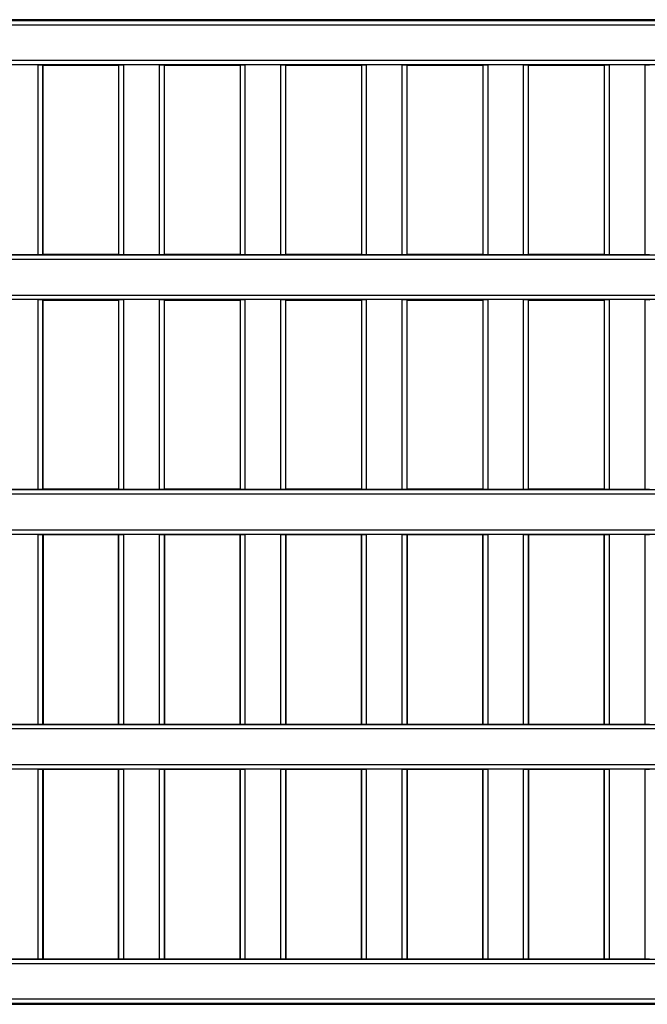
# Model space of a CAD drawing. Units: millimetres. Extents: x 63 to 2101, y 35 to 1370.
# Drawn here: x 796 to 865, y 740 to 848 of the extents above; entities that cross this region are included whole.
import ezdxf

# ---------------------------------------------------------------- set-up
doc = ezdxf.new("R2010")
doc.units = ezdxf.units.MM
doc.header["$LTSCALE"] = 5

msp = doc.modelspace()

# ---------------------------------------------------------------- linework, layer by layer
at = {"color": 7, "linetype": 'Continuous', "lineweight": 25}
for p, q in [((501.18, 848.05), (997.98, 848.05)), ((904.51, 848.14), (594.65, 848.14)), ((997.98, 847.55), (501.18, 847.55)), ((505.03, 843.69), (994.13, 843.69)), ((993.63, 843.19), (505.53, 843.19)), ((798.33, 843.19), (794.38, 843.19)), ((798.33, 822.35), (798.33, 843.19)), ((798.83, 843.18), (798.87, 843.14)), ((798.83, 843.18), (798.83, 822.35)), ((798.87, 843.14), (807.16, 843.14)), ((798.87, 822.39), (798.87, 843.14)), ((807.2, 843.18), (807.16, 843.14)), ((807.16, 843.14), (807.16, 822.39)), ((807.2, 822.35), (807.2, 843.18)), ((811.65, 843.19), (807.7, 843.19)), ((807.7, 843.19), (807.7, 822.35)), ((811.65, 822.35), (811.65, 843.19)), ((812.15, 843.18), (812.19, 843.14)), ((812.15, 843.18), (812.15, 822.35)), ((812.19, 843.14), (820.48, 843.14)), ((812.19, 822.39), (812.19, 843.14)), ((820.52, 843.18), (820.48, 843.14)), ((820.48, 843.14), (820.48, 822.39)), ((820.52, 822.35), (820.52, 843.18)), ((824.96, 843.19), (821.01, 843.19)), ((821.01, 843.19), (821.01, 822.35)), ((824.96, 822.35), (824.96, 843.19)), ((825.46, 843.18), (825.5, 843.14)), ((825.46, 843.18), (825.46, 822.35)), ((825.5, 843.14), (833.79, 843.14)), ((825.5, 822.39), (825.5, 843.14)), ((833.83, 843.18), (833.79, 843.14)), ((833.79, 843.14), (833.79, 822.39)), ((833.83, 822.35), (833.83, 843.18)), ((838.28, 843.19), (834.33, 843.19)), ((834.33, 843.19), (834.33, 822.35)), ((838.28, 822.35), (838.28, 843.19)), ((838.78, 843.18), (838.82, 843.14)), ((838.78, 843.18), (838.78, 822.35)), ((838.82, 843.14), (847.11, 843.14)), ((838.82, 822.39), (838.82, 843.14)), ((847.15, 843.18), (847.11, 843.14)), ((847.11, 843.14), (847.11, 822.39)), ((847.15, 822.35), (847.15, 843.18)), ((851.59, 843.19), (847.65, 843.19)), ((847.65, 843.19), (847.65, 822.35)), ((851.59, 822.35), (851.59, 843.19)), ((852.09, 843.18), (852.13, 843.14)), ((852.09, 843.18), (852.09, 822.35)), ((852.13, 843.14), (860.42, 843.14)), ((852.13, 822.39), (852.13, 843.14)), ((860.46, 843.18), (860.42, 843.14)), ((860.42, 843.14), (860.42, 822.39)), ((860.46, 822.35), (860.46, 843.18)), ((864.91, 843.19), (860.96, 843.19)), ((860.96, 843.19), (860.96, 822.35)), ((864.91, 822.35), (864.91, 843.19)), ((505.53, 822.35), (993.63, 822.35)), ((798.33, 822.35), (794.38, 822.35)), ((798.83, 822.35), (798.87, 822.39)), ((807.16, 822.39), (798.87, 822.39)), ((807.2, 822.35), (807.16, 822.39)), ((811.65, 822.35), (807.7, 822.35)), ((812.15, 822.35), (812.19, 822.39)), ((820.48, 822.39), (812.19, 822.39)), ((820.52, 822.35), (820.48, 822.39)), ((824.96, 822.35), (821.01, 822.35)), ((825.46, 822.35), (825.5, 822.39)), ((833.79, 822.39), (825.5, 822.39)), ((833.83, 822.35), (833.79, 822.39)), ((838.28, 822.35), (834.33, 822.35)), ((838.78, 822.35), (838.82, 822.39)), ((847.11, 822.39), (838.82, 822.39)), ((847.15, 822.35), (847.11, 822.39)), ((851.59, 822.35), (847.65, 822.35)), ((852.09, 822.35), (852.13, 822.39)), ((860.42, 822.39), (852.13, 822.39)), ((860.46, 822.35), (860.42, 822.39)), ((864.91, 822.35), (860.96, 822.35)), ((994.13, 821.85), (505.03, 821.85)), ((505.03, 817.94), (994.13, 817.94)), ((993.63, 817.44), (505.53, 817.44)), ((798.33, 817.44), (794.38, 817.44)), ((798.33, 796.6), (798.33, 817.44)), ((798.83, 817.43), (798.87, 817.39)), ((798.83, 817.43), (798.83, 796.6)), ((798.87, 817.39), (807.16, 817.39)), ((798.87, 796.64), (798.87, 817.39)), ((807.2, 817.43), (807.16, 817.39)), ((807.16, 817.39), (807.16, 796.64)), ((807.2, 796.6), (807.2, 817.43)), ((811.65, 817.44), (807.7, 817.44)), ((807.7, 817.44), (807.7, 796.6)), ((811.65, 796.6), (811.65, 817.44)), ((812.15, 817.43), (812.19, 817.39)), ((812.15, 817.43), (812.15, 796.6)), ((812.19, 817.39), (820.48, 817.39)), ((812.19, 796.64), (812.19, 817.39)), ((820.52, 817.43), (820.48, 817.39)), ((820.48, 817.39), (820.48, 796.64)), ((820.52, 796.6), (820.52, 817.43)), ((824.96, 817.44), (821.01, 817.44)), ((821.01, 817.44), (821.01, 796.6)), ((824.96, 796.6), (824.96, 817.44)), ((825.46, 817.43), (825.5, 817.39)), ((825.46, 817.43), (825.46, 796.6)), ((825.5, 817.39), (833.79, 817.39)), ((825.5, 796.64), (825.5, 817.39)), ((833.83, 817.43), (833.79, 817.39)), ((833.79, 817.39), (833.79, 796.64)), ((833.83, 796.6), (833.83, 817.43)), ((838.28, 817.44), (834.33, 817.44)), ((834.33, 817.44), (834.33, 796.6)), ((838.28, 796.6), (838.28, 817.44)), ((838.78, 817.43), (838.82, 817.39)), ((838.78, 817.43), (838.78, 796.6)), ((838.82, 817.39), (847.11, 817.39)), ((838.82, 796.64), (838.82, 817.39)), ((847.15, 817.43), (847.11, 817.39)), ((847.11, 817.39), (847.11, 796.64)), ((847.15, 796.6), (847.15, 817.43)), ((851.59, 817.44), (847.65, 817.44)), ((847.65, 817.44), (847.65, 796.6)), ((851.59, 796.6), (851.59, 817.44)), ((852.09, 817.43), (852.13, 817.39)), ((852.09, 817.43), (852.09, 796.6)), ((852.13, 817.39), (860.42, 817.39)), ((852.13, 796.64), (852.13, 817.39)), ((860.46, 817.43), (860.42, 817.39)), ((860.42, 817.39), (860.42, 796.64)), ((860.46, 796.6), (860.46, 817.43)), ((864.91, 817.44), (860.96, 817.44)), ((860.96, 817.44), (860.96, 796.6)), ((864.91, 796.6), (864.91, 817.44)), ((994.13, 796.1), (505.03, 796.1)), ((505.53, 796.6), (993.63, 796.6)), ((798.33, 796.6), (794.38, 796.6)), ((798.83, 796.6), (798.87, 796.64)), ((807.16, 796.64), (798.87, 796.64)), ((807.2, 796.6), (807.16, 796.64)), ((811.65, 796.6), (807.7, 796.6)), ((812.15, 796.6), (812.19, 796.64)), ((820.48, 796.64), (812.19, 796.64)), ((820.52, 796.6), (820.48, 796.64)), ((824.96, 796.6), (821.01, 796.6)), ((825.46, 796.6), (825.5, 796.64)), ((833.79, 796.64), (825.5, 796.64)), ((833.83, 796.6), (833.79, 796.64)), ((838.28, 796.6), (834.33, 796.6)), ((838.78, 796.6), (838.82, 796.64)), ((847.11, 796.64), (838.82, 796.64)), ((847.15, 796.6), (847.11, 796.64)), ((851.59, 796.6), (847.65, 796.6)), ((852.09, 796.6), (852.13, 796.64)), ((860.42, 796.64), (852.13, 796.64)), ((860.46, 796.6), (860.42, 796.64)), ((864.91, 796.6), (860.96, 796.6)), ((505.03, 792.19), (994.13, 792.19)), ((993.63, 791.69), (505.53, 791.69)), ((798.33, 791.69), (794.38, 791.69)), ((798.33, 770.85), (798.33, 791.69)), ((798.83, 791.68), (798.87, 791.64)), ((798.83, 791.68), (798.83, 770.85)), ((807.16, 791.64), (798.87, 791.64)), ((798.87, 791.64), (798.87, 770.89)), ((807.2, 791.68), (807.16, 791.64)), ((807.16, 770.89), (807.16, 791.64)), ((807.2, 770.85), (807.2, 791.68)), ((811.65, 791.69), (807.7, 791.69)), ((807.7, 791.69), (807.7, 770.85)), ((811.65, 770.85), (811.65, 791.69)), ((812.15, 791.68), (812.19, 791.64)), ((812.15, 791.68), (812.15, 770.85)), ((820.48, 791.64), (812.19, 791.64)), ((812.19, 791.64), (812.19, 770.89)), ((820.52, 791.68), (820.48, 791.64)), ((820.48, 770.89), (820.48, 791.64)), ((820.52, 770.85), (820.52, 791.68)), ((824.96, 791.69), (821.01, 791.69)), ((821.01, 791.69), (821.01, 770.85)), ((824.96, 770.85), (824.96, 791.69)), ((825.46, 791.68), (825.5, 791.64)), ((825.46, 791.68), (825.46, 770.85)), ((833.79, 791.64), (825.5, 791.64)), ((825.5, 791.64), (825.5, 770.89)), ((833.83, 791.68), (833.79, 791.64)), ((833.79, 770.89), (833.79, 791.64)), ((833.83, 770.85), (833.83, 791.68)), ((838.28, 791.69), (834.33, 791.69)), ((834.33, 791.69), (834.33, 770.85)), ((838.28, 770.85), (838.28, 791.69)), ((838.78, 791.68), (838.82, 791.64)), ((838.78, 791.68), (838.78, 770.85)), ((847.11, 791.64), (838.82, 791.64)), ((838.82, 791.64), (838.82, 770.89)), ((847.15, 791.68), (847.11, 791.64)), ((847.11, 770.89), (847.11, 791.64)), ((847.15, 770.85), (847.15, 791.68)), ((851.59, 791.69), (847.65, 791.69)), ((847.65, 791.69), (847.65, 770.85)), ((851.59, 770.85), (851.59, 791.69)), ((852.09, 791.68), (852.13, 791.64)), ((852.09, 791.68), (852.09, 770.85)), ((860.42, 791.64), (852.13, 791.64)), ((852.13, 791.64), (852.13, 770.89)), ((860.46, 791.68), (860.42, 791.64)), ((860.42, 770.89), (860.42, 791.64)), ((860.46, 770.85), (860.46, 791.68)), ((864.91, 791.69), (860.96, 791.69)), ((860.96, 791.69), (860.96, 770.85)), ((864.91, 770.85), (864.91, 791.69)), ((994.13, 770.35), (505.03, 770.35)), ((505.53, 770.85), (993.63, 770.85)), ((798.33, 770.85), (794.38, 770.85)), ((798.83, 770.85), (798.87, 770.89)), ((798.87, 770.89), (807.16, 770.89)), ((807.2, 770.85), (807.16, 770.89)), ((811.65, 770.85), (807.7, 770.85)), ((812.15, 770.85), (812.19, 770.89)), ((812.19, 770.89), (820.48, 770.89)), ((820.52, 770.85), (820.48, 770.89)), ((824.96, 770.85), (821.01, 770.85)), ((825.46, 770.85), (825.5, 770.89)), ((825.5, 770.89), (833.79, 770.89)), ((833.83, 770.85), (833.79, 770.89)), ((838.28, 770.85), (834.33, 770.85)), ((838.78, 770.85), (838.82, 770.89)), ((838.82, 770.89), (847.11, 770.89)), ((847.15, 770.85), (847.11, 770.89)), ((851.59, 770.85), (847.65, 770.85)), ((852.09, 770.85), (852.13, 770.89)), ((852.13, 770.89), (860.42, 770.89)), ((860.46, 770.85), (860.42, 770.89)), ((864.91, 770.85), (860.96, 770.85)), ((505.03, 766.44), (994.13, 766.44)), ((993.63, 765.94), (505.53, 765.94)), ((798.33, 765.94), (794.38, 765.94)), ((798.33, 745.1), (798.33, 765.94)), ((798.83, 765.93), (798.87, 765.89)), ((798.83, 765.93), (798.83, 745.1)), ((807.16, 765.89), (798.87, 765.89)), ((798.87, 765.89), (798.87, 745.14)), ((807.2, 765.93), (807.16, 765.89)), ((807.16, 745.14), (807.16, 765.89)), ((807.2, 745.1), (807.2, 765.93)), ((811.65, 765.94), (807.7, 765.94)), ((807.7, 765.94), (807.7, 745.1)), ((811.65, 745.1), (811.65, 765.94)), ((812.15, 765.93), (812.19, 765.89)), ((812.15, 765.93), (812.15, 745.1)), ((820.48, 765.89), (812.19, 765.89)), ((812.19, 765.89), (812.19, 745.14)), ((820.52, 765.93), (820.48, 765.89)), ((820.48, 745.14), (820.48, 765.89)), ((820.52, 745.1), (820.52, 765.93)), ((824.96, 765.94), (821.01, 765.94)), ((821.01, 765.94), (821.01, 745.1)), ((824.96, 745.1), (824.96, 765.94)), ((825.46, 765.93), (825.5, 765.89)), ((825.46, 765.93), (825.46, 745.1)), ((833.79, 765.89), (825.5, 765.89)), ((825.5, 765.89), (825.5, 745.14)), ((833.83, 765.93), (833.79, 765.89)), ((833.79, 745.14), (833.79, 765.89)), ((833.83, 745.1), (833.83, 765.93)), ((838.28, 765.94), (834.33, 765.94)), ((834.33, 765.94), (834.33, 745.1)), ((838.28, 745.1), (838.28, 765.94)), ((838.78, 765.93), (838.82, 765.89)), ((838.78, 765.93), (838.78, 745.1)), ((847.11, 765.89), (838.82, 765.89)), ((838.82, 765.89), (838.82, 745.14)), ((847.15, 765.93), (847.11, 765.89)), ((847.11, 745.14), (847.11, 765.89)), ((847.15, 745.1), (847.15, 765.93)), ((851.59, 765.94), (847.65, 765.94)), ((847.65, 765.94), (847.65, 745.1)), ((851.59, 745.1), (851.59, 765.94)), ((852.09, 765.93), (852.13, 765.89)), ((852.09, 765.93), (852.09, 745.1)), ((860.42, 765.89), (852.13, 765.89)), ((852.13, 765.89), (852.13, 745.14)), ((860.46, 765.93), (860.42, 765.89)), ((860.42, 745.14), (860.42, 765.89)), ((860.46, 745.1), (860.46, 765.93)), ((864.91, 765.94), (860.96, 765.94)), ((860.96, 765.94), (860.96, 745.1)), ((864.91, 745.1), (864.91, 765.94)), ((994.13, 744.6), (505.03, 744.6)), ((505.53, 745.1), (993.63, 745.1)), ((798.33, 745.1), (794.38, 745.1)), ((798.83, 745.1), (798.87, 745.14)), ((798.87, 745.14), (807.16, 745.14)), ((807.2, 745.1), (807.16, 745.14)), ((811.65, 745.1), (807.7, 745.1)), ((812.15, 745.1), (812.19, 745.14)), ((812.19, 745.14), (820.48, 745.14)), ((820.52, 745.1), (820.48, 745.14)), ((824.96, 745.1), (821.01, 745.1)), ((825.46, 745.1), (825.5, 745.14)), ((825.5, 745.14), (833.79, 745.14)), ((833.83, 745.1), (833.79, 745.14)), ((838.28, 745.1), (834.33, 745.1)), ((838.78, 745.1), (838.82, 745.14)), ((838.82, 745.14), (847.11, 745.14)), ((847.15, 745.1), (847.11, 745.14)), ((851.59, 745.1), (847.65, 745.1)), ((852.09, 745.1), (852.13, 745.14)), ((852.13, 745.14), (860.42, 745.14)), ((860.46, 745.1), (860.42, 745.14)), ((864.91, 745.1), (860.96, 745.1)), ((501.18, 740.74), (997.98, 740.74)), ((997.98, 740.24), (501.18, 740.24)), ((904.51, 740.14), (594.65, 740.14))]:
    msp.add_line(p, q, dxfattribs=at)
for points, knots in [([(798.33, 843.19), (798.4, 843.19), (798.55, 843.19), (798.72, 843.19), (798.81, 843.18), (798.83, 843.18), (798.83, 843.18)], [0, 0, 0, 0, 0.270367, 0.562395, 0.789622, 1, 1, 1, 1]), ([(807.2, 843.18), (807.21, 843.18), (807.23, 843.19), (807.36, 843.19), (807.53, 843.19), (807.64, 843.19), (807.7, 843.19)], [0, 0, 0, 0, 0.270377, 0.562407, 0.78963, 1, 1, 1, 1]), ([(811.65, 843.19), (811.72, 843.19), (811.86, 843.19), (812.03, 843.19), (812.13, 843.18), (812.14, 843.18), (812.15, 843.18)], [0, 0, 0, 0, 0.270367, 0.562395, 0.789622, 1, 1, 1, 1]), ([(820.52, 843.18), (820.52, 843.18), (820.54, 843.19), (820.68, 843.19), (820.85, 843.19), (820.96, 843.19), (821.01, 843.19)], [0, 0, 0, 0, 0.270377, 0.562407, 0.78963, 1, 1, 1, 1]), ([(824.96, 843.19), (825.03, 843.19), (825.18, 843.19), (825.35, 843.19), (825.45, 843.18), (825.46, 843.18), (825.46, 843.18)], [0, 0, 0, 0, 0.270367, 0.562395, 0.789622, 1, 1, 1, 1]), ([(833.83, 843.18), (833.84, 843.18), (833.86, 843.19), (833.99, 843.19), (834.16, 843.19), (834.28, 843.19), (834.33, 843.19)], [0, 0, 0, 0, 0.270377, 0.562407, 0.78963, 1, 1, 1, 1]), ([(838.28, 843.19), (838.35, 843.19), (838.5, 843.19), (838.66, 843.19), (838.76, 843.18), (838.77, 843.18), (838.78, 843.18)], [0, 0, 0, 0, 0.270367, 0.562395, 0.789622, 1, 1, 1, 1]), ([(847.15, 843.18), (847.16, 843.18), (847.18, 843.19), (847.31, 843.19), (847.48, 843.19), (847.59, 843.19), (847.65, 843.19)], [0, 0, 0, 0, 0.270377, 0.562407, 0.78963, 1, 1, 1, 1]), ([(851.59, 843.19), (851.66, 843.19), (851.81, 843.19), (851.98, 843.19), (852.08, 843.18), (852.09, 843.18), (852.09, 843.18)], [0, 0, 0, 0, 0.270367, 0.562395, 0.789622, 1, 1, 1, 1]), ([(860.46, 843.18), (860.47, 843.18), (860.49, 843.19), (860.63, 843.19), (860.79, 843.19), (860.91, 843.19), (860.96, 843.19)], [0, 0, 0, 0, 0.270377, 0.562407, 0.78963, 1, 1, 1, 1]), ([(864.91, 843.19), (864.98, 843.19), (865.13, 843.19), (865.29, 843.19), (865.39, 843.18), (865.4, 843.18), (865.41, 843.18)], [0, 0, 0, 0, 0.270367, 0.562395, 0.789622, 1, 1, 1, 1]), ([(798.83, 822.35), (798.82, 822.35), (798.8, 822.35), (798.67, 822.35), (798.5, 822.35), (798.39, 822.35), (798.33, 822.35)], [0, 0, 0, 0, 0.270377, 0.562407, 0.78963, 1, 1, 1, 1]), ([(807.7, 822.35), (807.63, 822.35), (807.48, 822.35), (807.31, 822.35), (807.22, 822.35), (807.2, 822.35), (807.2, 822.35)], [0, 0, 0, 0, 0.270367, 0.562395, 0.789622, 1, 1, 1, 1]), ([(812.15, 822.35), (812.14, 822.35), (812.12, 822.35), (811.98, 822.35), (811.82, 822.35), (811.7, 822.35), (811.65, 822.35)], [0, 0, 0, 0, 0.270377, 0.562407, 0.78963, 1, 1, 1, 1]), ([(821.01, 822.35), (820.94, 822.35), (820.8, 822.35), (820.63, 822.35), (820.53, 822.35), (820.52, 822.35), (820.52, 822.35)], [0, 0, 0, 0, 0.2703673, 0.5623947, 0.7896221, 1, 1, 1, 1]), ([(825.46, 822.35), (825.45, 822.35), (825.43, 822.35), (825.3, 822.35), (825.13, 822.35), (825.02, 822.35), (824.96, 822.35)], [0, 0, 0, 0, 0.270377, 0.562407, 0.78963, 1, 1, 1, 1]), ([(834.33, 822.35), (834.26, 822.35), (834.11, 822.35), (833.95, 822.35), (833.85, 822.35), (833.84, 822.35), (833.83, 822.35)], [0, 0, 0, 0, 0.2703673, 0.5623947, 0.7896221, 1, 1, 1, 1]), ([(838.78, 822.35), (838.77, 822.35), (838.75, 822.35), (838.61, 822.35), (838.45, 822.35), (838.33, 822.35), (838.28, 822.35)], [0, 0, 0, 0, 0.270377, 0.562407, 0.78963, 1, 1, 1, 1]), ([(847.65, 822.35), (847.58, 822.35), (847.43, 822.35), (847.26, 822.35), (847.16, 822.35), (847.15, 822.35), (847.15, 822.35)], [0, 0, 0, 0, 0.2703673, 0.5623947, 0.7896221, 1, 1, 1, 1]), ([(852.09, 822.35), (852.08, 822.35), (852.07, 822.35), (851.93, 822.35), (851.76, 822.35), (851.65, 822.35), (851.59, 822.35)], [0, 0, 0, 0, 0.270377, 0.562407, 0.78963, 1, 1, 1, 1]), ([(860.96, 822.35), (860.89, 822.35), (860.75, 822.35), (860.58, 822.35), (860.48, 822.35), (860.47, 822.35), (860.46, 822.35)], [0, 0, 0, 0, 0.270367, 0.562395, 0.789622, 1, 1, 1, 1]), ([(865.41, 822.35), (865.4, 822.35), (865.38, 822.35), (865.25, 822.35), (865.08, 822.35), (864.96, 822.35), (864.91, 822.35)], [0, 0, 0, 0, 0.270377, 0.562407, 0.78963, 1, 1, 1, 1]), ([(798.33, 817.44), (798.4, 817.44), (798.55, 817.44), (798.72, 817.44), (798.81, 817.43), (798.83, 817.43), (798.83, 817.43)], [0, 0, 0, 0, 0.270367, 0.562395, 0.789622, 1, 1, 1, 1]), ([(807.2, 817.43), (807.21, 817.43), (807.23, 817.44), (807.36, 817.44), (807.53, 817.44), (807.64, 817.44), (807.7, 817.44)], [0, 0, 0, 0, 0.270377, 0.562407, 0.78963, 1, 1, 1, 1]), ([(811.65, 817.44), (811.72, 817.44), (811.86, 817.44), (812.03, 817.44), (812.13, 817.43), (812.14, 817.43), (812.15, 817.43)], [0, 0, 0, 0, 0.270367, 0.562395, 0.789622, 1, 1, 1, 1]), ([(820.52, 817.43), (820.52, 817.43), (820.54, 817.44), (820.68, 817.44), (820.85, 817.44), (820.96, 817.44), (821.01, 817.44)], [0, 0, 0, 0, 0.2703766, 0.5624068, 0.7896297, 1, 1, 1, 1]), ([(824.96, 817.44), (825.03, 817.44), (825.18, 817.44), (825.35, 817.44), (825.45, 817.43), (825.46, 817.43), (825.46, 817.43)], [0, 0, 0, 0, 0.270367, 0.562395, 0.789622, 1, 1, 1, 1]), ([(833.83, 817.43), (833.84, 817.43), (833.86, 817.44), (833.99, 817.44), (834.16, 817.44), (834.28, 817.44), (834.33, 817.44)], [0, 0, 0, 0, 0.270377, 0.562407, 0.78963, 1, 1, 1, 1]), ([(838.28, 817.44), (838.35, 817.44), (838.5, 817.44), (838.66, 817.44), (838.76, 817.43), (838.77, 817.43), (838.78, 817.43)], [0, 0, 0, 0, 0.270367, 0.562395, 0.789622, 1, 1, 1, 1]), ([(847.15, 817.43), (847.16, 817.43), (847.18, 817.44), (847.31, 817.44), (847.48, 817.44), (847.59, 817.44), (847.65, 817.44)], [0, 0, 0, 0, 0.270377, 0.562407, 0.78963, 1, 1, 1, 1]), ([(851.59, 817.44), (851.66, 817.44), (851.81, 817.44), (851.98, 817.44), (852.08, 817.43), (852.09, 817.43), (852.09, 817.43)], [0, 0, 0, 0, 0.270367, 0.562395, 0.789622, 1, 1, 1, 1]), ([(860.46, 817.43), (860.47, 817.43), (860.49, 817.44), (860.63, 817.44), (860.79, 817.44), (860.91, 817.44), (860.96, 817.44)], [0, 0, 0, 0, 0.270377, 0.562407, 0.78963, 1, 1, 1, 1]), ([(864.91, 817.44), (864.98, 817.44), (865.13, 817.44), (865.29, 817.44), (865.39, 817.43), (865.4, 817.43), (865.41, 817.43)], [0, 0, 0, 0, 0.270367, 0.562395, 0.789622, 1, 1, 1, 1]), ([(798.83, 796.6), (798.82, 796.6), (798.8, 796.6), (798.67, 796.6), (798.5, 796.6), (798.39, 796.6), (798.33, 796.6)], [0, 0, 0, 0, 0.270377, 0.562407, 0.78963, 1, 1, 1, 1]), ([(807.7, 796.6), (807.63, 796.6), (807.48, 796.6), (807.31, 796.6), (807.22, 796.6), (807.2, 796.6), (807.2, 796.6)], [0, 0, 0, 0, 0.270367, 0.562395, 0.789622, 1, 1, 1, 1]), ([(812.15, 796.6), (812.14, 796.6), (812.12, 796.6), (811.98, 796.6), (811.82, 796.6), (811.7, 796.6), (811.65, 796.6)], [0, 0, 0, 0, 0.270377, 0.562407, 0.78963, 1, 1, 1, 1]), ([(821.01, 796.6), (820.94, 796.6), (820.8, 796.6), (820.63, 796.6), (820.53, 796.6), (820.52, 796.6), (820.52, 796.6)], [0, 0, 0, 0, 0.270367, 0.562395, 0.789622, 1, 1, 1, 1]), ([(825.46, 796.6), (825.45, 796.6), (825.43, 796.6), (825.3, 796.6), (825.13, 796.6), (825.02, 796.6), (824.96, 796.6)], [0, 0, 0, 0, 0.270377, 0.562407, 0.78963, 1, 1, 1, 1]), ([(834.33, 796.6), (834.26, 796.6), (834.11, 796.6), (833.95, 796.6), (833.85, 796.6), (833.84, 796.6), (833.83, 796.6)], [0, 0, 0, 0, 0.270367, 0.562395, 0.789622, 1, 1, 1, 1]), ([(838.78, 796.6), (838.77, 796.6), (838.75, 796.6), (838.61, 796.6), (838.45, 796.6), (838.33, 796.6), (838.28, 796.6)], [0, 0, 0, 0, 0.270377, 0.562407, 0.78963, 1, 1, 1, 1]), ([(847.65, 796.6), (847.58, 796.6), (847.43, 796.6), (847.26, 796.6), (847.16, 796.6), (847.15, 796.6), (847.15, 796.6)], [0, 0, 0, 0, 0.270367, 0.562395, 0.789622, 1, 1, 1, 1]), ([(852.09, 796.6), (852.08, 796.6), (852.07, 796.6), (851.93, 796.6), (851.76, 796.6), (851.65, 796.6), (851.59, 796.6)], [0, 0, 0, 0, 0.2703766, 0.5624068, 0.7896297, 1, 1, 1, 1]), ([(860.96, 796.6), (860.89, 796.6), (860.75, 796.6), (860.58, 796.6), (860.48, 796.6), (860.47, 796.6), (860.46, 796.6)], [0, 0, 0, 0, 0.270367, 0.562395, 0.789622, 1, 1, 1, 1]), ([(865.41, 796.6), (865.4, 796.6), (865.38, 796.6), (865.25, 796.6), (865.08, 796.6), (864.96, 796.6), (864.91, 796.6)], [0, 0, 0, 0, 0.270377, 0.562407, 0.78963, 1, 1, 1, 1]), ([(798.33, 791.69), (798.4, 791.69), (798.55, 791.69), (798.72, 791.69), (798.81, 791.68), (798.83, 791.68), (798.83, 791.68)], [0, 0, 0, 0, 0.270367, 0.562395, 0.789622, 1, 1, 1, 1]), ([(807.2, 791.68), (807.21, 791.68), (807.23, 791.69), (807.36, 791.69), (807.53, 791.69), (807.64, 791.69), (807.7, 791.69)], [0, 0, 0, 0, 0.2703766, 0.5624068, 0.7896297, 1, 1, 1, 1]), ([(811.65, 791.69), (811.72, 791.69), (811.86, 791.69), (812.03, 791.69), (812.13, 791.68), (812.14, 791.68), (812.15, 791.68)], [0, 0, 0, 0, 0.270367, 0.562395, 0.789622, 1, 1, 1, 1]), ([(820.52, 791.68), (820.52, 791.68), (820.54, 791.69), (820.68, 791.69), (820.85, 791.69), (820.96, 791.69), (821.01, 791.69)], [0, 0, 0, 0, 0.270377, 0.562407, 0.78963, 1, 1, 1, 1]), ([(824.96, 791.69), (825.03, 791.69), (825.18, 791.69), (825.35, 791.69), (825.45, 791.68), (825.46, 791.68), (825.46, 791.68)], [0, 0, 0, 0, 0.270367, 0.562395, 0.789622, 1, 1, 1, 1]), ([(833.83, 791.68), (833.84, 791.68), (833.86, 791.69), (833.99, 791.69), (834.16, 791.69), (834.28, 791.69), (834.33, 791.69)], [0, 0, 0, 0, 0.270377, 0.562407, 0.78963, 1, 1, 1, 1]), ([(838.28, 791.69), (838.35, 791.69), (838.5, 791.69), (838.66, 791.69), (838.76, 791.68), (838.77, 791.68), (838.78, 791.68)], [0, 0, 0, 0, 0.270367, 0.562395, 0.789622, 1, 1, 1, 1]), ([(847.15, 791.68), (847.16, 791.68), (847.18, 791.69), (847.31, 791.69), (847.48, 791.69), (847.59, 791.69), (847.65, 791.69)], [0, 0, 0, 0, 0.270377, 0.562407, 0.78963, 1, 1, 1, 1]), ([(851.59, 791.69), (851.66, 791.69), (851.81, 791.69), (851.98, 791.69), (852.08, 791.68), (852.09, 791.68), (852.09, 791.68)], [0, 0, 0, 0, 0.2703673, 0.5623947, 0.7896221, 1, 1, 1, 1]), ([(860.46, 791.68), (860.47, 791.68), (860.49, 791.69), (860.63, 791.69), (860.79, 791.69), (860.91, 791.69), (860.96, 791.69)], [0, 0, 0, 0, 0.270377, 0.562407, 0.78963, 1, 1, 1, 1]), ([(864.91, 791.69), (864.98, 791.69), (865.13, 791.69), (865.29, 791.69), (865.39, 791.68), (865.4, 791.68), (865.41, 791.68)], [0, 0, 0, 0, 0.270367, 0.562395, 0.789622, 1, 1, 1, 1]), ([(798.83, 770.85), (798.82, 770.85), (798.8, 770.85), (798.67, 770.85), (798.5, 770.85), (798.39, 770.85), (798.33, 770.85)], [0, 0, 0, 0, 0.2703766, 0.5624068, 0.7896297, 1, 1, 1, 1]), ([(807.7, 770.85), (807.63, 770.85), (807.48, 770.85), (807.31, 770.85), (807.22, 770.85), (807.2, 770.85), (807.2, 770.85)], [0, 0, 0, 0, 0.270367, 0.562395, 0.789622, 1, 1, 1, 1]), ([(812.15, 770.85), (812.14, 770.85), (812.12, 770.85), (811.98, 770.85), (811.82, 770.85), (811.7, 770.85), (811.65, 770.85)], [0, 0, 0, 0, 0.2703766, 0.5624068, 0.7896297, 1, 1, 1, 1]), ([(821.01, 770.85), (820.94, 770.85), (820.8, 770.85), (820.63, 770.85), (820.53, 770.85), (820.52, 770.85), (820.52, 770.85)], [0, 0, 0, 0, 0.270367, 0.562395, 0.789622, 1, 1, 1, 1]), ([(825.46, 770.85), (825.45, 770.85), (825.43, 770.85), (825.3, 770.85), (825.13, 770.85), (825.02, 770.85), (824.96, 770.85)], [0, 0, 0, 0, 0.270377, 0.562407, 0.78963, 1, 1, 1, 1]), ([(834.33, 770.85), (834.26, 770.85), (834.11, 770.85), (833.95, 770.85), (833.85, 770.85), (833.84, 770.85), (833.83, 770.85)], [0, 0, 0, 0, 0.270367, 0.562395, 0.789622, 1, 1, 1, 1]), ([(838.78, 770.85), (838.77, 770.85), (838.75, 770.85), (838.61, 770.85), (838.45, 770.85), (838.33, 770.85), (838.28, 770.85)], [0, 0, 0, 0, 0.2703766, 0.5624068, 0.7896297, 1, 1, 1, 1]), ([(847.65, 770.85), (847.58, 770.85), (847.43, 770.85), (847.26, 770.85), (847.16, 770.85), (847.15, 770.85), (847.15, 770.85)], [0, 0, 0, 0, 0.270367, 0.562395, 0.789622, 1, 1, 1, 1]), ([(852.09, 770.85), (852.08, 770.85), (852.07, 770.85), (851.93, 770.85), (851.76, 770.85), (851.65, 770.85), (851.59, 770.85)], [0, 0, 0, 0, 0.270377, 0.562407, 0.78963, 1, 1, 1, 1]), ([(860.96, 770.85), (860.89, 770.85), (860.75, 770.85), (860.58, 770.85), (860.48, 770.85), (860.47, 770.85), (860.46, 770.85)], [0, 0, 0, 0, 0.2703673, 0.5623947, 0.7896221, 1, 1, 1, 1]), ([(865.41, 770.85), (865.4, 770.85), (865.38, 770.85), (865.25, 770.85), (865.08, 770.85), (864.96, 770.85), (864.91, 770.85)], [0, 0, 0, 0, 0.2703766, 0.5624068, 0.7896297, 1, 1, 1, 1]), ([(798.33, 765.94), (798.4, 765.94), (798.55, 765.94), (798.72, 765.94), (798.81, 765.93), (798.83, 765.93), (798.83, 765.93)], [0, 0, 0, 0, 0.270367, 0.562395, 0.789622, 1, 1, 1, 1]), ([(807.2, 765.93), (807.21, 765.93), (807.23, 765.94), (807.36, 765.94), (807.53, 765.94), (807.64, 765.94), (807.7, 765.94)], [0, 0, 0, 0, 0.270377, 0.562407, 0.78963, 1, 1, 1, 1]), ([(811.65, 765.94), (811.72, 765.94), (811.86, 765.94), (812.03, 765.94), (812.13, 765.93), (812.14, 765.93), (812.15, 765.93)], [0, 0, 0, 0, 0.270367, 0.562395, 0.789622, 1, 1, 1, 1]), ([(820.52, 765.93), (820.52, 765.93), (820.54, 765.94), (820.68, 765.94), (820.85, 765.94), (820.96, 765.94), (821.01, 765.94)], [0, 0, 0, 0, 0.2703766, 0.5624068, 0.7896297, 1, 1, 1, 1]), ([(824.96, 765.94), (825.03, 765.94), (825.18, 765.94), (825.35, 765.94), (825.45, 765.93), (825.46, 765.93), (825.46, 765.93)], [0, 0, 0, 0, 0.270367, 0.562395, 0.789622, 1, 1, 1, 1]), ([(833.83, 765.93), (833.84, 765.93), (833.86, 765.94), (833.99, 765.94), (834.16, 765.94), (834.28, 765.94), (834.33, 765.94)], [0, 0, 0, 0, 0.270377, 0.562407, 0.78963, 1, 1, 1, 1]), ([(838.28, 765.94), (838.35, 765.94), (838.5, 765.94), (838.66, 765.94), (838.76, 765.93), (838.77, 765.93), (838.78, 765.93)], [0, 0, 0, 0, 0.270367, 0.562395, 0.789622, 1, 1, 1, 1]), ([(847.15, 765.93), (847.16, 765.93), (847.18, 765.94), (847.31, 765.94), (847.48, 765.94), (847.59, 765.94), (847.65, 765.94)], [0, 0, 0, 0, 0.270377, 0.562407, 0.78963, 1, 1, 1, 1]), ([(851.59, 765.94), (851.66, 765.94), (851.81, 765.94), (851.98, 765.94), (852.08, 765.93), (852.09, 765.93), (852.09, 765.93)], [0, 0, 0, 0, 0.270367, 0.562395, 0.789622, 1, 1, 1, 1]), ([(860.46, 765.93), (860.47, 765.93), (860.49, 765.94), (860.63, 765.94), (860.79, 765.94), (860.91, 765.94), (860.96, 765.94)], [0, 0, 0, 0, 0.270377, 0.562407, 0.78963, 1, 1, 1, 1]), ([(864.91, 765.94), (864.98, 765.94), (865.13, 765.94), (865.29, 765.94), (865.39, 765.93), (865.4, 765.93), (865.41, 765.93)], [0, 0, 0, 0, 0.270367, 0.562395, 0.789622, 1, 1, 1, 1]), ([(798.83, 745.1), (798.82, 745.1), (798.8, 745.1), (798.67, 745.1), (798.5, 745.1), (798.39, 745.1), (798.33, 745.1)], [0, 0, 0, 0, 0.2703766, 0.5624068, 0.7896297, 1, 1, 1, 1]), ([(807.7, 745.1), (807.63, 745.1), (807.48, 745.1), (807.31, 745.1), (807.22, 745.1), (807.2, 745.1), (807.2, 745.1)], [0, 0, 0, 0, 0.270367, 0.562395, 0.789622, 1, 1, 1, 1]), ([(812.15, 745.1), (812.14, 745.1), (812.12, 745.1), (811.98, 745.1), (811.82, 745.1), (811.7, 745.1), (811.65, 745.1)], [0, 0, 0, 0, 0.2703766, 0.5624068, 0.7896297, 1, 1, 1, 1]), ([(821.01, 745.1), (820.94, 745.1), (820.8, 745.1), (820.63, 745.1), (820.53, 745.1), (820.52, 745.1), (820.52, 745.1)], [0, 0, 0, 0, 0.2703673, 0.5623947, 0.7896221, 1, 1, 1, 1]), ([(825.46, 745.1), (825.45, 745.1), (825.43, 745.1), (825.3, 745.1), (825.13, 745.1), (825.02, 745.1), (824.96, 745.1)], [0, 0, 0, 0, 0.270377, 0.562407, 0.78963, 1, 1, 1, 1]), ([(834.33, 745.1), (834.26, 745.1), (834.11, 745.1), (833.95, 745.1), (833.85, 745.1), (833.84, 745.1), (833.83, 745.1)], [0, 0, 0, 0, 0.2703673, 0.5623947, 0.7896221, 1, 1, 1, 1]), ([(838.78, 745.1), (838.77, 745.1), (838.75, 745.1), (838.61, 745.1), (838.45, 745.1), (838.33, 745.1), (838.28, 745.1)], [0, 0, 0, 0, 0.270377, 0.562407, 0.78963, 1, 1, 1, 1]), ([(847.65, 745.1), (847.58, 745.1), (847.43, 745.1), (847.26, 745.1), (847.16, 745.1), (847.15, 745.1), (847.15, 745.1)], [0, 0, 0, 0, 0.270367, 0.562395, 0.789622, 1, 1, 1, 1]), ([(852.09, 745.1), (852.08, 745.1), (852.07, 745.1), (851.93, 745.1), (851.76, 745.1), (851.65, 745.1), (851.59, 745.1)], [0, 0, 0, 0, 0.2703766, 0.5624068, 0.7896297, 1, 1, 1, 1]), ([(860.96, 745.1), (860.89, 745.1), (860.75, 745.1), (860.58, 745.1), (860.48, 745.1), (860.47, 745.1), (860.46, 745.1)], [0, 0, 0, 0, 0.2703673, 0.5623947, 0.7896221, 1, 1, 1, 1]), ([(865.41, 745.1), (865.4, 745.1), (865.38, 745.1), (865.25, 745.1), (865.08, 745.1), (864.96, 745.1), (864.91, 745.1)], [0, 0, 0, 0, 0.2703766, 0.5624068, 0.7896297, 1, 1, 1, 1])]:
    msp.add_open_spline(points, degree=3, knots=knots, dxfattribs=at)

doc.saveas('drawing.dxf')
